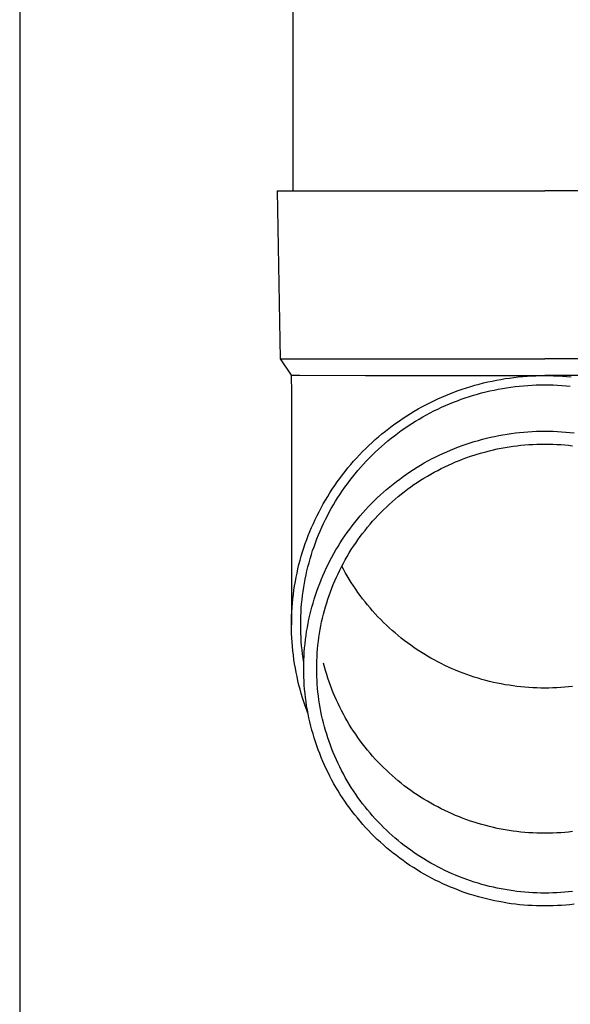
# Model space of a CAD drawing. Units: millimetres. Extents: x 0 to 42050, y 0 to 29700.
# Drawn here: x 4029 to 4094, y 9719 to 9836 of the extents above; entities that cross this region are included whole.
import ezdxf

# ---------------------------------------------------------------- set-up
doc = ezdxf.new("R2010")
doc.units = ezdxf.units.MM
doc.layers.add('YKK_13', color=4, linetype='Continuous', lineweight=30)
doc.layers.add('YKK_A1', color=4, linetype='Continuous', lineweight=30)

msp = doc.modelspace()

# ---------------------------------------------------------------- linework, layer by layer
at = {"layer": 'YKK_13'}
for p, q in [((4061.1, 9901), (4061.1, 9816.07)), ((4059.25, 9816.07), (4059.6, 9796.07)), ((4059.25, 9816.07), (4060.35, 9816.07)), ((4060.35, 9816.07), (4091.1, 9816.07)), ((4121.85, 9816.07), (4091.1, 9816.07)), ((4059.6, 9796.07), (4091.1, 9796.07)), ((4059.6, 9796.07), (4060.91, 9794.13)), ((4122.6, 9796.07), (4091.1, 9796.07)), ((4060.91, 9794.13), (4061.94, 9794.13)), ((4060.91, 9794.13), (4060.95, 9791.97)), ((4061.94, 9794.13), (4069.75, 9794.07)), ((4069.75, 9794.07), (4091.1, 9794.07)), ((4086.38, 9793.71), (4086.9, 9793.78)), ((4086.9, 9793.78), (4087.42, 9793.85)), ((4087.42, 9793.85), (4087.95, 9793.91)), ((4087.95, 9793.91), (4088.47, 9793.96)), ((4088.47, 9793.96), (4089, 9794)), ((4089, 9794), (4089.52, 9794.03)), ((4089.52, 9794.03), (4090.05, 9794.05)), ((4090.05, 9794.05), (4090.57, 9794.07)), ((4090.57, 9794.07), (4091.1, 9794.07)), ((4112.45, 9794.07), (4091.1, 9794.07)), ((4091.1, 9794.07), (4091.63, 9794.07)), ((4091.63, 9794.07), (4092.15, 9794.05)), ((4092.15, 9794.05), (4092.68, 9794.03)), ((4092.68, 9794.03), (4093.2, 9794)), ((4093.2, 9794), (4093.73, 9793.96)), ((4093.73, 9793.96), (4094.25, 9793.91)), ((4081.28, 9792.45), (4081.78, 9792.62)), ((4081.78, 9792.62), (4082.28, 9792.77)), ((4082.28, 9792.77), (4082.79, 9792.92)), ((4082.79, 9792.92), (4083.3, 9793.06)), ((4083.3, 9793.06), (4083.81, 9793.19)), ((4083.81, 9793.19), (4084.32, 9793.31)), ((4084.32, 9793.31), (4084.83, 9793.42)), ((4084.83, 9793.42), (4085.35, 9793.53)), ((4085.35, 9793.53), (4085.86, 9793.62)), ((4085.86, 9793.62), (4086.38, 9793.71)), ((4086.05, 9792.54), (4086.55, 9792.62)), ((4086.55, 9792.62), (4087.06, 9792.69)), ((4087.06, 9792.69), (4087.56, 9792.76)), ((4087.56, 9792.76), (4088.06, 9792.81)), ((4088.06, 9792.81), (4088.57, 9792.86)), ((4088.57, 9792.86), (4089.07, 9792.9)), ((4089.07, 9792.9), (4089.58, 9792.93)), ((4089.58, 9792.93), (4090.09, 9792.95)), ((4090.09, 9792.95), (4090.59, 9792.97)), ((4090.59, 9792.97), (4091.1, 9792.97)), ((4091.1, 9792.97), (4091.61, 9792.97)), ((4091.61, 9792.97), (4092.11, 9792.95)), ((4092.11, 9792.95), (4092.62, 9792.93)), ((4092.62, 9792.93), (4093.13, 9792.9)), ((4093.13, 9792.9), (4093.63, 9792.86)), ((4093.63, 9792.86), (4094.14, 9792.81)), ((4060.95, 9791.97), (4060.95, 9764.38)), ((4078.36, 9791.29), (4078.84, 9791.5)), ((4078.84, 9791.5), (4079.32, 9791.71)), ((4079.32, 9791.71), (4079.8, 9791.91)), ((4079.8, 9791.91), (4080.29, 9792.1)), ((4080.29, 9792.1), (4080.79, 9792.28)), ((4080.79, 9792.28), (4081.28, 9792.45)), ((4081.16, 9791.25), (4081.64, 9791.41)), ((4081.64, 9791.41), (4082.12, 9791.57)), ((4082.12, 9791.57), (4082.61, 9791.72)), ((4082.61, 9791.72), (4083.09, 9791.86)), ((4083.09, 9791.86), (4083.58, 9792)), ((4083.58, 9792), (4084.07, 9792.12)), ((4084.07, 9792.12), (4084.56, 9792.24)), ((4084.56, 9792.24), (4085.06, 9792.35)), ((4085.06, 9792.35), (4085.56, 9792.45)), ((4085.56, 9792.45), (4086.05, 9792.54)), ((4076.02, 9790.09), (4076.48, 9790.35)), ((4076.48, 9790.35), (4076.94, 9790.6)), ((4076.94, 9790.6), (4077.41, 9790.84)), ((4077.41, 9790.84), (4077.88, 9791.07)), ((4077.88, 9791.07), (4078.36, 9791.29)), ((4078.36, 9790.08), (4078.82, 9790.29)), ((4078.82, 9790.29), (4079.28, 9790.5)), ((4079.28, 9790.5), (4079.75, 9790.7)), ((4079.75, 9790.7), (4080.22, 9790.89)), ((4080.22, 9790.89), (4080.69, 9791.07)), ((4080.69, 9791.07), (4081.16, 9791.25)), ((4074.24, 9789), (4074.68, 9789.28)), ((4074.68, 9789.28), (4075.12, 9789.56)), ((4075.12, 9789.56), (4075.57, 9789.83)), ((4075.57, 9789.83), (4076.02, 9790.09)), ((4076.14, 9788.89), (4076.57, 9789.14)), ((4076.57, 9789.14), (4077.02, 9789.39)), ((4077.02, 9789.39), (4077.46, 9789.62)), ((4077.46, 9789.62), (4077.91, 9789.86)), ((4077.91, 9789.86), (4078.36, 9790.08)), ((4072.54, 9787.78), (4072.95, 9788.09)), ((4072.95, 9788.09), (4073.38, 9788.4)), ((4073.38, 9788.4), (4073.81, 9788.7)), ((4073.81, 9788.7), (4074.24, 9789)), ((4074.44, 9787.8), (4074.85, 9788.08)), ((4074.85, 9788.08), (4075.28, 9788.36)), ((4075.28, 9788.36), (4075.7, 9788.63)), ((4075.7, 9788.63), (4076.14, 9788.89)), ((4070.92, 9786.45), (4071.32, 9786.79)), ((4071.32, 9786.79), (4071.72, 9787.13)), ((4071.72, 9787.13), (4072.13, 9787.45)), ((4072.13, 9787.45), (4072.54, 9787.78)), ((4072.82, 9786.6), (4073.21, 9786.91)), ((4073.21, 9786.91), (4073.62, 9787.21)), ((4073.62, 9787.21), (4074.02, 9787.51)), ((4074.02, 9787.51), (4074.44, 9787.8)), ((4084.16, 9786.61), (4084.64, 9786.72)), ((4084.64, 9786.72), (4085.13, 9786.83)), ((4085.13, 9786.83), (4085.62, 9786.93)), ((4085.62, 9786.93), (4086.12, 9787.02)), ((4086.12, 9787.02), (4086.61, 9787.1)), ((4086.61, 9787.1), (4087.1, 9787.17)), ((4087.1, 9787.17), (4087.6, 9787.24)), ((4087.6, 9787.24), (4088.1, 9787.29)), ((4088.1, 9787.29), (4088.6, 9787.34)), ((4088.6, 9787.34), (4089.1, 9787.38)), ((4089.1, 9787.38), (4089.6, 9787.41)), ((4089.6, 9787.41), (4090.1, 9787.43)), ((4090.1, 9787.43), (4090.6, 9787.44)), ((4090.6, 9787.44), (4091.1, 9787.45)), ((4091.1, 9787.45), (4091.6, 9787.44)), ((4091.6, 9787.44), (4092.1, 9787.43)), ((4092.1, 9787.43), (4092.6, 9787.41)), ((4092.6, 9787.41), (4093.1, 9787.38)), ((4093.1, 9787.38), (4093.6, 9787.34)), ((4093.6, 9787.34), (4094.1, 9787.29)), ((4094.1, 9787.29), (4094.6, 9787.24)), ((4069.78, 9785.38), (4070.16, 9785.74)), ((4070.16, 9785.74), (4070.54, 9786.1)), ((4070.54, 9786.1), (4070.92, 9786.45)), ((4071.29, 9785.29), (4071.66, 9785.63)), ((4071.66, 9785.63), (4072.04, 9785.96)), ((4072.04, 9785.96), (4072.43, 9786.28)), ((4072.43, 9786.28), (4072.82, 9786.6)), ((4080.35, 9785.39), (4080.81, 9785.57)), ((4080.81, 9785.57), (4081.28, 9785.74)), ((4081.28, 9785.74), (4081.76, 9785.91)), ((4081.76, 9785.91), (4082.23, 9786.06)), ((4082.23, 9786.06), (4082.71, 9786.21)), ((4082.71, 9786.21), (4083.19, 9786.35)), ((4083.19, 9786.35), (4083.67, 9786.48)), ((4083.67, 9786.48), (4084.16, 9786.61)), ((4086.38, 9785.51), (4086.85, 9785.58)), ((4086.85, 9785.58), (4087.32, 9785.65)), ((4087.32, 9785.65), (4087.79, 9785.71)), ((4087.79, 9785.71), (4088.26, 9785.77)), ((4088.26, 9785.77), (4088.73, 9785.81)), ((4088.73, 9785.81), (4089.21, 9785.85)), ((4089.21, 9785.85), (4089.68, 9785.88)), ((4089.68, 9785.88), (4090.15, 9785.9)), ((4090.15, 9785.9), (4090.63, 9785.91)), ((4090.63, 9785.91), (4091.1, 9785.91)), ((4091.1, 9785.91), (4091.57, 9785.91)), ((4091.57, 9785.91), (4092.05, 9785.9)), ((4092.05, 9785.9), (4092.52, 9785.88)), ((4092.52, 9785.88), (4092.99, 9785.85)), ((4092.99, 9785.85), (4093.47, 9785.81)), ((4093.47, 9785.81), (4093.94, 9785.77)), ((4093.94, 9785.77), (4094.41, 9785.71)), ((4068.69, 9784.25), (4069.05, 9784.63)), ((4069.05, 9784.63), (4069.41, 9785.01)), ((4069.41, 9785.01), (4069.78, 9785.38)), ((4070.2, 9784.24), (4070.56, 9784.6)), ((4070.56, 9784.6), (4070.92, 9784.95)), ((4070.92, 9784.95), (4071.29, 9785.29)), ((4078.07, 9784.37), (4078.52, 9784.59)), ((4078.52, 9784.59), (4078.97, 9784.8)), ((4078.97, 9784.8), (4079.43, 9785)), ((4079.43, 9785), (4079.89, 9785.2)), ((4079.89, 9785.2), (4080.35, 9785.39)), ((4081.81, 9784.3), (4082.26, 9784.46)), ((4082.26, 9784.46), (4082.71, 9784.6)), ((4082.71, 9784.6), (4083.16, 9784.74)), ((4083.16, 9784.74), (4083.62, 9784.88)), ((4083.62, 9784.88), (4084.07, 9785)), ((4084.07, 9785), (4084.53, 9785.12)), ((4084.53, 9785.12), (4084.99, 9785.23)), ((4084.99, 9785.23), (4085.45, 9785.33)), ((4085.45, 9785.33), (4085.92, 9785.42)), ((4085.92, 9785.42), (4086.38, 9785.51)), ((4067.67, 9783.07), (4068, 9783.47)), ((4068, 9783.47), (4068.34, 9783.86)), ((4068.34, 9783.86), (4068.69, 9784.25)), ((4069.17, 9783.14), (4069.51, 9783.51)), ((4069.51, 9783.51), (4069.85, 9783.88)), ((4069.85, 9783.88), (4070.2, 9784.24)), ((4075.89, 9783.15), (4076.32, 9783.41)), ((4076.32, 9783.41), (4076.75, 9783.66)), ((4076.75, 9783.66), (4077.19, 9783.9)), ((4077.19, 9783.9), (4077.63, 9784.14)), ((4077.63, 9784.14), (4078.07, 9784.37)), ((4078.77, 9783), (4079.2, 9783.21)), ((4079.2, 9783.21), (4079.62, 9783.41)), ((4079.62, 9783.41), (4080.06, 9783.6)), ((4080.06, 9783.6), (4080.49, 9783.79)), ((4080.49, 9783.79), (4080.93, 9783.96)), ((4080.93, 9783.96), (4081.37, 9784.14)), ((4081.37, 9784.14), (4081.81, 9784.3)), ((4066.71, 9781.83), (4067.02, 9782.25)), ((4067.02, 9782.25), (4067.34, 9782.66)), ((4067.34, 9782.66), (4067.67, 9783.07)), ((4068.21, 9781.98), (4068.52, 9782.37)), ((4068.52, 9782.37), (4068.85, 9782.76)), ((4068.85, 9782.76), (4069.17, 9783.14)), ((4073.83, 9781.75), (4074.23, 9782.05)), ((4074.23, 9782.05), (4074.64, 9782.33)), ((4074.64, 9782.33), (4075.05, 9782.61)), ((4075.05, 9782.61), (4075.47, 9782.89)), ((4075.47, 9782.89), (4075.89, 9783.15)), ((4076.71, 9781.85), (4077.12, 9782.09)), ((4077.12, 9782.09), (4077.52, 9782.33)), ((4077.52, 9782.33), (4077.94, 9782.56)), ((4077.94, 9782.56), (4078.35, 9782.78)), ((4078.35, 9782.78), (4078.77, 9783)), ((4065.81, 9780.55), (4066.1, 9780.98)), ((4066.1, 9780.98), (4066.4, 9781.41)), ((4066.4, 9781.41), (4066.71, 9781.83)), ((4067.3, 9780.78), (4067.6, 9781.19)), ((4067.6, 9781.19), (4067.9, 9781.59)), ((4067.9, 9781.59), (4068.21, 9781.98)), ((4072.65, 9780.83), (4073.04, 9781.15)), ((4073.04, 9781.15), (4073.43, 9781.45)), ((4073.43, 9781.45), (4073.83, 9781.75)), ((4075.14, 9780.81), (4075.53, 9781.08)), ((4075.53, 9781.08), (4075.92, 9781.34)), ((4075.92, 9781.34), (4076.31, 9781.6)), ((4076.31, 9781.6), (4076.71, 9781.85)), ((4065.26, 9779.67), (4065.53, 9780.11)), ((4065.53, 9780.11), (4065.81, 9780.55)), ((4066.46, 9779.53), (4066.74, 9779.95)), ((4066.74, 9779.95), (4067.02, 9780.37)), ((4067.02, 9780.37), (4067.3, 9780.78)), ((4071.16, 9779.51), (4071.53, 9779.85)), ((4071.53, 9779.85), (4071.89, 9780.18)), ((4071.89, 9780.18), (4072.27, 9780.51)), ((4072.27, 9780.51), (4072.65, 9780.83)), ((4073.65, 9779.66), (4074.01, 9779.95)), ((4074.01, 9779.95), (4074.38, 9780.24)), ((4074.38, 9780.24), (4074.76, 9780.53)), ((4074.76, 9780.53), (4075.14, 9780.81)), ((4064.48, 9778.32), (4064.73, 9778.78)), ((4064.73, 9778.78), (4064.99, 9779.23)), ((4064.99, 9779.23), (4065.26, 9779.67)), ((4065.69, 9778.24), (4065.94, 9778.68)), ((4065.94, 9778.68), (4066.2, 9779.11)), ((4066.2, 9779.11), (4066.46, 9779.53)), ((4070.11, 9778.46), (4070.45, 9778.81)), ((4070.45, 9778.81), (4070.81, 9779.17)), ((4070.81, 9779.17), (4071.16, 9779.51)), ((4072.24, 9778.41), (4072.58, 9778.73)), ((4072.58, 9778.73), (4072.93, 9779.04)), ((4072.93, 9779.04), (4073.29, 9779.35)), ((4073.29, 9779.35), (4073.65, 9779.66)), ((4063.77, 9776.93), (4064, 9777.4)), ((4064, 9777.4), (4064.24, 9777.86)), ((4064.24, 9777.86), (4064.48, 9778.32)), ((4064.99, 9776.91), (4065.22, 9777.36)), ((4065.22, 9777.36), (4065.45, 9777.8)), ((4065.45, 9777.8), (4065.69, 9778.24)), ((4068.79, 9776.97), (4069.11, 9777.35)), ((4069.11, 9777.35), (4069.44, 9777.72)), ((4069.44, 9777.72), (4069.77, 9778.09)), ((4069.77, 9778.09), (4070.11, 9778.46)), ((4070.92, 9777.06), (4071.24, 9777.41)), ((4071.24, 9777.41), (4071.57, 9777.75)), ((4071.57, 9777.75), (4071.9, 9778.08)), ((4071.9, 9778.08), (4072.24, 9778.41)), ((4063.35, 9775.98), (4063.56, 9776.46)), ((4063.56, 9776.46), (4063.77, 9776.93)), ((4064.56, 9776.01), (4064.77, 9776.46)), ((4064.77, 9776.46), (4064.99, 9776.91)), ((4067.88, 9775.79), (4068.18, 9776.19)), ((4068.18, 9776.19), (4068.48, 9776.58)), ((4068.48, 9776.58), (4068.79, 9776.97)), ((4070, 9776), (4070.3, 9776.36)), ((4070.3, 9776.36), (4070.61, 9776.72)), ((4070.61, 9776.72), (4070.92, 9777.06)), ((4062.77, 9774.54), (4062.95, 9775.02)), ((4062.95, 9775.02), (4063.14, 9775.5)), ((4063.14, 9775.5), (4063.35, 9775.98)), ((4063.98, 9774.63), (4064.16, 9775.09)), ((4064.16, 9775.09), (4064.36, 9775.55)), ((4064.36, 9775.55), (4064.56, 9776.01)), ((4067.31, 9774.98), (4067.59, 9775.39)), ((4067.59, 9775.39), (4067.88, 9775.79)), ((4069.13, 9774.89), (4069.42, 9775.26)), ((4069.42, 9775.26), (4069.7, 9775.63)), ((4069.7, 9775.63), (4070, 9776)), ((4062.42, 9773.56), (4062.59, 9774.05)), ((4062.59, 9774.05), (4062.77, 9774.54)), ((4063.63, 9773.69), (4063.8, 9774.16)), ((4063.8, 9774.16), (4063.98, 9774.63)), ((4066.5, 9773.73), (4066.76, 9774.16)), ((4066.76, 9774.16), (4067.03, 9774.57)), ((4067.03, 9774.57), (4067.31, 9774.98)), ((4068.33, 9773.74), (4068.59, 9774.12)), ((4068.59, 9774.12), (4068.86, 9774.51)), ((4068.86, 9774.51), (4069.13, 9774.89)), ((4062.12, 9772.57), (4062.27, 9773.06)), ((4062.27, 9773.06), (4062.42, 9773.56)), ((4063.17, 9772.26), (4063.32, 9772.74)), ((4063.32, 9772.74), (4063.47, 9773.22)), ((4063.47, 9773.22), (4063.63, 9773.69)), ((4065.76, 9772.45), (4066, 9772.88)), ((4066, 9772.88), (4066.24, 9773.31)), ((4066.24, 9773.31), (4066.5, 9773.73)), ((4067.59, 9772.54), (4067.83, 9772.94)), ((4067.83, 9772.94), (4068.07, 9773.34)), ((4068.07, 9773.34), (4068.33, 9773.74)), ((4061.72, 9771.06), (4061.84, 9771.56)), ((4061.84, 9771.56), (4061.98, 9772.07)), ((4061.98, 9772.07), (4062.12, 9772.57)), ((4062.91, 9771.3), (4063.04, 9771.78)), ((4063.04, 9771.78), (4063.17, 9772.26)), ((4065.09, 9771.12), (4065.3, 9771.57)), ((4065.3, 9771.57), (4065.53, 9772.01)), ((4065.53, 9772.01), (4065.76, 9772.45)), ((4066.91, 9771.31), (4067.13, 9771.73)), ((4067.13, 9771.73), (4067.35, 9772.14)), ((4067.35, 9772.14), (4067.59, 9772.54)), ((4061.5, 9770.05), (4061.61, 9770.55)), ((4061.61, 9770.55), (4061.72, 9771.06)), ((4062.58, 9769.84), (4062.68, 9770.33)), ((4062.68, 9770.33), (4062.79, 9770.81)), ((4062.79, 9770.81), (4062.91, 9771.3)), ((4064.68, 9770.22), (4064.88, 9770.67)), ((4064.88, 9770.67), (4065.09, 9771.12)), ((4066.3, 9770.05), (4066.49, 9770.47)), ((4066.49, 9770.47), (4066.7, 9770.89)), ((4066.7, 9770.89), (4066.91, 9771.31)), ((4067.13, 9771.03), (4066.94, 9771.38)), ((4067.35, 9770.62), (4067.13, 9771.03)), ((4067.59, 9770.22), (4067.35, 9770.62)), ((4061.32, 9769.03), (4061.41, 9769.54)), ((4061.41, 9769.54), (4061.5, 9770.05)), ((4062.41, 9768.85), (4062.49, 9769.35)), ((4062.49, 9769.35), (4062.58, 9769.84)), ((4064.13, 9768.84), (4064.31, 9769.3)), ((4064.31, 9769.3), (4064.49, 9769.76)), ((4064.49, 9769.76), (4064.68, 9770.22)), ((4065.75, 9768.75), (4065.93, 9769.19)), ((4065.93, 9769.19), (4066.11, 9769.62)), ((4066.11, 9769.62), (4066.3, 9770.05)), ((4067.83, 9769.81), (4067.59, 9770.22)), ((4068.07, 9769.42), (4067.83, 9769.81)), ((4068.33, 9769.02), (4068.07, 9769.42)), ((4061.11, 9767.48), (4061.17, 9768)), ((4061.17, 9768), (4061.24, 9768.51)), ((4061.24, 9768.51), (4061.32, 9769.03)), ((4062.27, 9767.87), (4062.33, 9768.36)), ((4062.33, 9768.36), (4062.41, 9768.85)), ((4063.8, 9767.91), (4063.96, 9768.38)), ((4063.96, 9768.38), (4064.13, 9768.84)), ((4065.43, 9767.88), (4065.59, 9768.32)), ((4065.59, 9768.32), (4065.75, 9768.75)), ((4068.59, 9768.63), (4068.33, 9769.02)), ((4068.86, 9768.25), (4068.59, 9768.63)), ((4069.13, 9767.87), (4068.86, 9768.25)), ((4061.02, 9766.45), (4061.06, 9766.97)), ((4061.06, 9766.97), (4061.11, 9767.48)), ((4062.12, 9766.38), (4062.16, 9766.87)), ((4062.16, 9766.87), (4062.21, 9767.37)), ((4062.21, 9767.37), (4062.27, 9767.87)), ((4063.38, 9766.49), (4063.51, 9766.97)), ((4063.51, 9766.97), (4063.65, 9767.44)), ((4063.65, 9767.44), (4063.8, 9767.91)), ((4065, 9766.54), (4065.14, 9766.99)), ((4065.14, 9766.99), (4065.28, 9767.44)), ((4065.28, 9767.44), (4065.43, 9767.88)), ((4069.42, 9767.49), (4069.13, 9767.87)), ((4069.7, 9767.12), (4069.42, 9767.49)), ((4070, 9766.76), (4069.7, 9767.12)), ((4060.97, 9765.42), (4060.99, 9765.94)), ((4060.99, 9765.94), (4061.02, 9766.45)), ((4062.07, 9765.38), (4062.09, 9765.88)), ((4062.09, 9765.88), (4062.12, 9766.38)), ((4063.13, 9765.53), (4063.25, 9766.01)), ((4063.25, 9766.01), (4063.38, 9766.49)), ((4064.64, 9765.19), (4064.76, 9765.64)), ((4064.76, 9765.64), (4064.87, 9766.09)), ((4064.87, 9766.09), (4065, 9766.54)), ((4070.3, 9766.4), (4070, 9766.76)), ((4070.61, 9766.04), (4070.3, 9766.4)), ((4070.92, 9765.69), (4070.61, 9766.04)), ((4071.24, 9765.35), (4070.92, 9765.69)), ((4060.95, 9764.9), (4060.97, 9765.42)), ((4060.95, 9764.38), (4060.95, 9764.9)), ((4062.05, 9764.88), (4062.07, 9765.38)), ((4062.05, 9764.38), (4062.05, 9764.88)), ((4062.84, 9764.08), (4062.93, 9764.57)), ((4062.93, 9764.57), (4063.03, 9765.05)), ((4063.03, 9765.05), (4063.13, 9765.53)), ((4064.45, 9764.27), (4064.54, 9764.73)), ((4064.54, 9764.73), (4064.64, 9765.19)), ((4071.57, 9765.01), (4071.24, 9765.35)), ((4071.9, 9764.68), (4071.57, 9765.01)), ((4072.24, 9764.35), (4071.9, 9764.68)), ((4060.95, 9763.86), (4060.95, 9764.38)), ((4060.97, 9763.35), (4060.95, 9763.86)), ((4060.99, 9762.83), (4060.97, 9763.35)), ((4062.05, 9763.88), (4062.05, 9764.38)), ((4062.07, 9763.38), (4062.05, 9763.88)), ((4062.09, 9762.89), (4062.07, 9763.38)), ((4062.68, 9763.11), (4062.75, 9763.6)), ((4062.75, 9763.6), (4062.84, 9764.08)), ((4064.21, 9762.89), (4064.28, 9763.36)), ((4064.28, 9763.36), (4064.36, 9763.82)), ((4064.36, 9763.82), (4064.45, 9764.27)), ((4072.58, 9764.03), (4072.24, 9764.35)), ((4072.93, 9763.71), (4072.58, 9764.03)), ((4073.29, 9763.41), (4072.93, 9763.71)), ((4073.65, 9763.1), (4073.29, 9763.41)), ((4061.02, 9762.31), (4060.99, 9762.83)), ((4061.06, 9761.79), (4061.02, 9762.31)), ((4062.12, 9762.39), (4062.09, 9762.89)), ((4062.16, 9761.89), (4062.12, 9762.39)), ((4062.51, 9761.64), (4062.56, 9762.13)), ((4062.56, 9762.13), (4062.61, 9762.62)), ((4062.61, 9762.62), (4062.68, 9763.11)), ((4064.1, 9761.97), (4064.15, 9762.43)), ((4064.15, 9762.43), (4064.21, 9762.89)), ((4074.01, 9762.81), (4073.65, 9763.1)), ((4074.38, 9762.51), (4074.01, 9762.81)), ((4074.76, 9762.23), (4074.38, 9762.51)), ((4075.14, 9761.95), (4074.76, 9762.23)), ((4061.11, 9761.28), (4061.06, 9761.79)), ((4061.17, 9760.76), (4061.11, 9761.28)), ((4062.21, 9761.39), (4062.16, 9761.89)), ((4062.27, 9760.9), (4062.21, 9761.39)), ((4062.44, 9760.65), (4062.47, 9761.14)), ((4062.47, 9761.14), (4062.51, 9761.64)), ((4063.99, 9760.57), (4064.02, 9761.04)), ((4064.02, 9761.04), (4064.05, 9761.5)), ((4064.05, 9761.5), (4064.1, 9761.97)), ((4075.53, 9761.68), (4075.14, 9761.95)), ((4075.92, 9761.42), (4075.53, 9761.68)), ((4076.31, 9761.16), (4075.92, 9761.42)), ((4076.71, 9760.91), (4076.31, 9761.16)), ((4061.24, 9760.25), (4061.17, 9760.76)), ((4061.32, 9759.74), (4061.24, 9760.25)), ((4062.33, 9760.4), (4062.27, 9760.9)), ((4062.41, 9759.91), (4062.33, 9760.4)), ((4062.4, 9759.67), (4062.42, 9760.16)), ((4062.41, 9759.89), (4062.41, 9759.91)), ((4062.42, 9760.16), (4062.44, 9760.65)), ((4063.95, 9759.64), (4063.97, 9760.11)), ((4063.97, 9760.11), (4063.99, 9760.57)), ((4064.87, 9759.38), (4064.76, 9759.83)), ((4077.12, 9760.67), (4076.71, 9760.91)), ((4077.52, 9760.43), (4077.12, 9760.67)), ((4077.94, 9760.2), (4077.52, 9760.43)), ((4078.35, 9759.98), (4077.94, 9760.2)), ((4078.77, 9759.76), (4078.35, 9759.98)), ((4079.2, 9759.55), (4078.77, 9759.76)), ((4061.41, 9759.23), (4061.32, 9759.74)), ((4061.5, 9758.72), (4061.41, 9759.23)), ((4061.61, 9758.21), (4061.5, 9758.72)), ((4062.4, 9759.17), (4062.4, 9759.67)), ((4062.4, 9758.68), (4062.4, 9759.17)), ((4062.42, 9758.19), (4062.4, 9758.68)), ((4063.95, 9759.17), (4063.95, 9759.64)), ((4063.95, 9758.71), (4063.95, 9759.17)), ((4063.97, 9758.24), (4063.95, 9758.71)), ((4065, 9758.93), (4064.87, 9759.38)), ((4065.14, 9758.48), (4065, 9758.93)), ((4079.62, 9759.35), (4079.2, 9759.55)), ((4080.06, 9759.16), (4079.62, 9759.35)), ((4080.49, 9758.97), (4080.06, 9759.16)), ((4080.93, 9758.79), (4080.49, 9758.97)), ((4081.37, 9758.62), (4080.93, 9758.79)), ((4081.81, 9758.46), (4081.37, 9758.62)), ((4061.72, 9757.7), (4061.61, 9758.21)), ((4061.84, 9757.2), (4061.72, 9757.7)), ((4062.44, 9757.69), (4062.42, 9758.19)), ((4062.47, 9757.2), (4062.44, 9757.69)), ((4063.99, 9757.77), (4063.97, 9758.24)), ((4064.02, 9757.31), (4063.99, 9757.77)), ((4065.28, 9758.03), (4065.14, 9758.48)), ((4065.43, 9757.59), (4065.28, 9758.03)), ((4065.59, 9757.15), (4065.43, 9757.59)), ((4082.26, 9758.3), (4081.81, 9758.46)), ((4082.71, 9758.15), (4082.26, 9758.3)), ((4083.16, 9758.01), (4082.71, 9758.15)), ((4083.62, 9757.88), (4083.16, 9758.01)), ((4084.07, 9757.76), (4083.62, 9757.88)), ((4084.53, 9757.64), (4084.07, 9757.76)), ((4084.99, 9757.53), (4084.53, 9757.64)), ((4085.45, 9757.43), (4084.99, 9757.53)), ((4085.92, 9757.34), (4085.45, 9757.43)), ((4061.98, 9756.7), (4061.84, 9757.2)), ((4062.12, 9756.2), (4061.98, 9756.7)), ((4062.51, 9756.71), (4062.47, 9757.2)), ((4062.56, 9756.22), (4062.51, 9756.71)), ((4064.05, 9756.84), (4064.02, 9757.31)), ((4064.1, 9756.38), (4064.05, 9756.84)), ((4064.15, 9755.91), (4064.1, 9756.38)), ((4065.75, 9756.71), (4065.59, 9757.15)), ((4065.93, 9756.28), (4065.75, 9756.71)), ((4066.11, 9755.85), (4065.93, 9756.28)), ((4086.38, 9757.25), (4085.92, 9757.34)), ((4086.85, 9757.18), (4086.38, 9757.25)), ((4087.32, 9757.11), (4086.85, 9757.18)), ((4087.79, 9757.05), (4087.32, 9757.11)), ((4088.26, 9756.99), (4087.79, 9757.05)), ((4088.73, 9756.95), (4088.26, 9756.99)), ((4089.21, 9756.91), (4088.73, 9756.95)), ((4089.68, 9756.88), (4089.21, 9756.91)), ((4090.15, 9756.86), (4089.68, 9756.88)), ((4090.63, 9756.85), (4090.15, 9756.86)), ((4091.1, 9756.85), (4090.63, 9756.85)), ((4091.57, 9756.85), (4091.1, 9756.85)), ((4092.05, 9756.86), (4091.57, 9756.85)), ((4092.52, 9756.88), (4092.05, 9756.86)), ((4092.99, 9756.91), (4092.52, 9756.88)), ((4093.47, 9756.95), (4092.99, 9756.91)), ((4093.94, 9756.99), (4093.47, 9756.95)), ((4094.41, 9757.05), (4093.94, 9756.99)), ((4062.27, 9755.7), (4062.12, 9756.2)), ((4062.42, 9755.21), (4062.27, 9755.7)), ((4062.59, 9754.72), (4062.42, 9755.21)), ((4062.61, 9755.73), (4062.56, 9756.22)), ((4062.68, 9755.24), (4062.61, 9755.73)), ((4062.75, 9754.75), (4062.68, 9755.24)), ((4064.21, 9755.45), (4064.15, 9755.91)), ((4064.28, 9754.99), (4064.21, 9755.45)), ((4066.3, 9755.42), (4066.11, 9755.85)), ((4066.49, 9755), (4066.3, 9755.42)), ((4062.77, 9754.23), (4062.59, 9754.72)), ((4062.84, 9754.26), (4062.75, 9754.75)), ((4062.91, 9753.85), (4062.77, 9754.23)), ((4062.93, 9753.78), (4062.84, 9754.26)), ((4064.36, 9754.53), (4064.28, 9754.99)), ((4064.45, 9754.07), (4064.36, 9754.53)), ((4064.54, 9753.61), (4064.45, 9754.07)), ((4066.7, 9754.57), (4066.49, 9755)), ((4066.91, 9754.16), (4066.7, 9754.57)), ((4067.13, 9753.74), (4066.91, 9754.16)), ((4063.03, 9753.29), (4062.93, 9753.78)), ((4063.13, 9752.81), (4063.03, 9753.29)), ((4063.25, 9752.33), (4063.13, 9752.81)), ((4064.64, 9753.16), (4064.54, 9753.61)), ((4064.76, 9752.7), (4064.64, 9753.16)), ((4067.35, 9753.33), (4067.13, 9753.74)), ((4067.59, 9752.93), (4067.35, 9753.33)), ((4067.83, 9752.52), (4067.59, 9752.93)), ((4063.38, 9751.85), (4063.25, 9752.33)), ((4063.51, 9751.38), (4063.38, 9751.85)), ((4064.87, 9752.25), (4064.76, 9752.7)), ((4065, 9751.8), (4064.87, 9752.25)), ((4065.14, 9751.35), (4065, 9751.8)), ((4068.07, 9752.13), (4067.83, 9752.52)), ((4068.33, 9751.73), (4068.07, 9752.13)), ((4068.59, 9751.34), (4068.33, 9751.73)), ((4063.65, 9750.91), (4063.51, 9751.38)), ((4063.8, 9750.43), (4063.65, 9750.91)), ((4063.96, 9749.97), (4063.8, 9750.43)), ((4065.28, 9750.91), (4065.14, 9751.35)), ((4065.43, 9750.47), (4065.28, 9750.91)), ((4065.59, 9750.03), (4065.43, 9750.47)), ((4068.86, 9750.96), (4068.59, 9751.34)), ((4069.13, 9750.58), (4068.86, 9750.96)), ((4069.42, 9750.2), (4069.13, 9750.58)), ((4064.13, 9749.5), (4063.96, 9749.97)), ((4064.31, 9749.04), (4064.13, 9749.5)), ((4065.75, 9749.59), (4065.59, 9750.03)), ((4065.93, 9749.16), (4065.75, 9749.59)), ((4069.7, 9749.83), (4069.42, 9750.2)), ((4070, 9749.47), (4069.7, 9749.83)), ((4070.3, 9749.11), (4070, 9749.47)), ((4064.49, 9748.58), (4064.31, 9749.04)), ((4064.68, 9748.12), (4064.49, 9748.58)), ((4064.88, 9747.67), (4064.68, 9748.12)), ((4066.11, 9748.72), (4065.93, 9749.16)), ((4066.3, 9748.3), (4066.11, 9748.72)), ((4066.49, 9747.87), (4066.3, 9748.3)), ((4070.61, 9748.75), (4070.3, 9749.11)), ((4070.92, 9748.4), (4070.61, 9748.75)), ((4071.24, 9748.06), (4070.92, 9748.4)), ((4071.57, 9747.72), (4071.24, 9748.06)), ((4065.09, 9747.22), (4064.88, 9747.67)), ((4065.3, 9746.78), (4065.09, 9747.22)), ((4066.7, 9747.45), (4066.49, 9747.87)), ((4066.91, 9747.03), (4066.7, 9747.45)), ((4067.13, 9746.62), (4066.91, 9747.03)), ((4071.9, 9747.39), (4071.57, 9747.72)), ((4072.24, 9747.06), (4071.9, 9747.39)), ((4072.58, 9746.74), (4072.24, 9747.06)), ((4065.53, 9746.34), (4065.3, 9746.78)), ((4065.76, 9745.9), (4065.53, 9746.34)), ((4066, 9745.46), (4065.76, 9745.9)), ((4067.35, 9746.21), (4067.13, 9746.62)), ((4067.59, 9745.8), (4067.35, 9746.21)), ((4067.83, 9745.4), (4067.59, 9745.8)), ((4072.93, 9746.42), (4072.58, 9746.74)), ((4073.29, 9746.12), (4072.93, 9746.42)), ((4073.65, 9745.81), (4073.29, 9746.12)), ((4074.01, 9745.52), (4073.65, 9745.81)), ((4066.24, 9745.03), (4066, 9745.46)), ((4066.5, 9744.61), (4066.24, 9745.03)), ((4066.76, 9744.19), (4066.5, 9744.61)), ((4068.07, 9745), (4067.83, 9745.4)), ((4068.33, 9744.61), (4068.07, 9745)), ((4068.59, 9744.22), (4068.33, 9744.61)), ((4074.38, 9745.22), (4074.01, 9745.52)), ((4074.76, 9744.94), (4074.38, 9745.22)), ((4075.14, 9744.66), (4074.76, 9744.94)), ((4075.53, 9744.39), (4075.14, 9744.66)), ((4067.03, 9743.77), (4066.76, 9744.19)), ((4067.31, 9743.36), (4067.03, 9743.77)), ((4067.59, 9742.95), (4067.31, 9743.36)), ((4068.86, 9743.83), (4068.59, 9744.22)), ((4069.13, 9743.45), (4068.86, 9743.83)), ((4069.42, 9743.08), (4069.13, 9743.45)), ((4075.92, 9744.13), (4075.53, 9744.39)), ((4076.31, 9743.87), (4075.92, 9744.13)), ((4076.71, 9743.62), (4076.31, 9743.87)), ((4077.12, 9743.38), (4076.71, 9743.62)), ((4077.52, 9743.14), (4077.12, 9743.38)), ((4067.88, 9742.55), (4067.59, 9742.95)), ((4068.18, 9742.16), (4067.88, 9742.55)), ((4068.48, 9741.76), (4068.18, 9742.16)), ((4069.7, 9742.71), (4069.42, 9743.08)), ((4070, 9742.34), (4069.7, 9742.71)), ((4070.3, 9741.98), (4070, 9742.34)), ((4077.94, 9742.91), (4077.52, 9743.14)), ((4078.35, 9742.69), (4077.94, 9742.91)), ((4078.77, 9742.47), (4078.35, 9742.69)), ((4079.2, 9742.26), (4078.77, 9742.47)), ((4079.62, 9742.06), (4079.2, 9742.26)), ((4068.79, 9741.38), (4068.48, 9741.76)), ((4069.11, 9741), (4068.79, 9741.38)), ((4069.44, 9740.62), (4069.11, 9741)), ((4070.61, 9741.63), (4070.3, 9741.98)), ((4070.92, 9741.28), (4070.61, 9741.63)), ((4071.24, 9740.94), (4070.92, 9741.28)), ((4080.06, 9741.87), (4079.62, 9742.06)), ((4080.49, 9741.68), (4080.06, 9741.87)), ((4080.93, 9741.5), (4080.49, 9741.68)), ((4081.37, 9741.33), (4080.93, 9741.5)), ((4081.81, 9741.17), (4081.37, 9741.33)), ((4082.26, 9741.01), (4081.81, 9741.17)), ((4082.71, 9740.86), (4082.26, 9741.01)), ((4069.77, 9740.25), (4069.44, 9740.62)), ((4070.11, 9739.89), (4069.77, 9740.25)), ((4070.45, 9739.53), (4070.11, 9739.89)), ((4071.57, 9740.6), (4071.24, 9740.94)), ((4071.9, 9740.26), (4071.57, 9740.6)), ((4072.24, 9739.94), (4071.9, 9740.26)), ((4072.58, 9739.62), (4072.24, 9739.94)), ((4083.16, 9740.72), (4082.71, 9740.86)), ((4083.62, 9740.59), (4083.16, 9740.72)), ((4084.07, 9740.47), (4083.62, 9740.59)), ((4084.53, 9740.35), (4084.07, 9740.47)), ((4084.99, 9740.24), (4084.53, 9740.35)), ((4085.45, 9740.14), (4084.99, 9740.24)), ((4085.92, 9740.05), (4085.45, 9740.14)), ((4086.38, 9739.96), (4085.92, 9740.05)), ((4086.85, 9739.89), (4086.38, 9739.96)), ((4087.32, 9739.82), (4086.85, 9739.89)), ((4087.79, 9739.76), (4087.32, 9739.82)), ((4070.81, 9739.18), (4070.45, 9739.53)), ((4071.16, 9738.83), (4070.81, 9739.18)), ((4071.53, 9738.49), (4071.16, 9738.83)), ((4072.93, 9739.3), (4072.58, 9739.62)), ((4073.29, 9738.99), (4072.93, 9739.3)), ((4073.65, 9738.69), (4073.29, 9738.99)), ((4074.01, 9738.39), (4073.65, 9738.69)), ((4088.26, 9739.7), (4087.79, 9739.76)), ((4088.73, 9739.66), (4088.26, 9739.7)), ((4089.21, 9739.62), (4088.73, 9739.66)), ((4089.68, 9739.59), (4089.21, 9739.62)), ((4090.15, 9739.57), (4089.68, 9739.59)), ((4090.63, 9739.56), (4090.15, 9739.57)), ((4091.1, 9739.56), (4090.63, 9739.56)), ((4091.57, 9739.56), (4091.1, 9739.56)), ((4092.05, 9739.57), (4091.57, 9739.56)), ((4092.52, 9739.59), (4092.05, 9739.57)), ((4092.99, 9739.62), (4092.52, 9739.59)), ((4093.47, 9739.66), (4092.99, 9739.62)), ((4093.94, 9739.7), (4093.47, 9739.66)), ((4094.41, 9739.76), (4093.94, 9739.7)), ((4071.89, 9738.16), (4071.53, 9738.49)), ((4072.27, 9737.83), (4071.89, 9738.16)), ((4072.65, 9737.51), (4072.27, 9737.83)), ((4073.04, 9737.2), (4072.65, 9737.51)), ((4074.38, 9738.1), (4074.01, 9738.39)), ((4074.76, 9737.82), (4074.38, 9738.1)), ((4075.14, 9737.54), (4074.76, 9737.82)), ((4075.53, 9737.27), (4075.14, 9737.54)), ((4073.43, 9736.89), (4073.04, 9737.2)), ((4073.83, 9736.59), (4073.43, 9736.89)), ((4074.23, 9736.3), (4073.83, 9736.59)), ((4074.64, 9736.01), (4074.23, 9736.3)), ((4075.92, 9737), (4075.53, 9737.27)), ((4076.31, 9736.75), (4075.92, 9737)), ((4076.71, 9736.5), (4076.31, 9736.75)), ((4077.12, 9736.25), (4076.71, 9736.5)), ((4075.05, 9735.73), (4074.64, 9736.01)), ((4075.47, 9735.46), (4075.05, 9735.73)), ((4075.89, 9735.19), (4075.47, 9735.46)), ((4076.32, 9734.94), (4075.89, 9735.19)), ((4077.52, 9736.01), (4077.12, 9736.25)), ((4077.94, 9735.78), (4077.52, 9736.01)), ((4078.35, 9735.56), (4077.94, 9735.78)), ((4078.77, 9735.35), (4078.35, 9735.56)), ((4079.2, 9735.14), (4078.77, 9735.35)), ((4079.62, 9734.94), (4079.2, 9735.14)), ((4076.75, 9734.69), (4076.32, 9734.94)), ((4077.19, 9734.44), (4076.75, 9734.69)), ((4077.63, 9734.21), (4077.19, 9734.44)), ((4078.07, 9733.98), (4077.63, 9734.21)), ((4078.52, 9733.76), (4078.07, 9733.98)), ((4080.06, 9734.74), (4079.62, 9734.94)), ((4080.49, 9734.56), (4080.06, 9734.74)), ((4080.93, 9734.38), (4080.49, 9734.56)), ((4081.37, 9734.21), (4080.93, 9734.38)), ((4081.81, 9734.04), (4081.37, 9734.21)), ((4082.26, 9733.89), (4081.81, 9734.04)), ((4078.97, 9733.55), (4078.52, 9733.76)), ((4079.43, 9733.34), (4078.97, 9733.55)), ((4079.89, 9733.14), (4079.43, 9733.34)), ((4080.35, 9732.96), (4079.89, 9733.14)), ((4080.81, 9732.78), (4080.35, 9732.96)), ((4081.28, 9732.6), (4080.81, 9732.78)), ((4082.71, 9733.74), (4082.26, 9733.89)), ((4083.16, 9733.6), (4082.71, 9733.74)), ((4083.62, 9733.47), (4083.16, 9733.6)), ((4084.07, 9733.34), (4083.62, 9733.47)), ((4084.53, 9733.23), (4084.07, 9733.34)), ((4084.99, 9733.12), (4084.53, 9733.23)), ((4085.45, 9733.02), (4084.99, 9733.12)), ((4085.92, 9732.92), (4085.45, 9733.02)), ((4086.38, 9732.84), (4085.92, 9732.92)), ((4086.85, 9732.76), (4086.38, 9732.84)), ((4081.76, 9732.44), (4081.28, 9732.6)), ((4082.23, 9732.28), (4081.76, 9732.44)), ((4082.71, 9732.13), (4082.23, 9732.28)), ((4083.19, 9731.99), (4082.71, 9732.13)), ((4083.67, 9731.86), (4083.19, 9731.99)), ((4084.16, 9731.74), (4083.67, 9731.86)), ((4084.64, 9731.62), (4084.16, 9731.74)), ((4085.13, 9731.51), (4084.64, 9731.62)), ((4087.32, 9732.69), (4086.85, 9732.76)), ((4087.79, 9732.63), (4087.32, 9732.69)), ((4088.26, 9732.58), (4087.79, 9732.63)), ((4088.73, 9732.53), (4088.26, 9732.58)), ((4089.21, 9732.5), (4088.73, 9732.53)), ((4089.68, 9732.47), (4089.21, 9732.5)), ((4090.15, 9732.45), (4089.68, 9732.47)), ((4090.63, 9732.44), (4090.15, 9732.45)), ((4091.1, 9732.43), (4090.63, 9732.44)), ((4091.57, 9732.44), (4091.1, 9732.43)), ((4092.05, 9732.45), (4091.57, 9732.44)), ((4092.52, 9732.47), (4092.05, 9732.45)), ((4092.99, 9732.5), (4092.52, 9732.47)), ((4093.47, 9732.53), (4092.99, 9732.5)), ((4093.94, 9732.58), (4093.47, 9732.53)), ((4094.41, 9732.63), (4093.94, 9732.58)), ((4085.62, 9731.42), (4085.13, 9731.51)), ((4086.12, 9731.33), (4085.62, 9731.42)), ((4086.61, 9731.25), (4086.12, 9731.33)), ((4087.1, 9731.17), (4086.61, 9731.25)), ((4087.6, 9731.11), (4087.1, 9731.17)), ((4088.1, 9731.05), (4087.6, 9731.11)), ((4088.6, 9731), (4088.1, 9731.05)), ((4089.1, 9730.97), (4088.6, 9731)), ((4089.6, 9730.94), (4089.1, 9730.97)), ((4090.1, 9730.91), (4089.6, 9730.94)), ((4090.6, 9730.9), (4090.1, 9730.91)), ((4091.1, 9730.9), (4090.6, 9730.9)), ((4091.6, 9730.9), (4091.1, 9730.9)), ((4092.1, 9730.91), (4091.6, 9730.9)), ((4092.6, 9730.94), (4092.1, 9730.91)), ((4093.1, 9730.97), (4092.6, 9730.94)), ((4093.6, 9731), (4093.1, 9730.97)), ((4094.1, 9731.05), (4093.6, 9731)), ((4094.6, 9731.11), (4094.1, 9731.05))]:
    msp.add_line(p, q, dxfattribs=at)
at = {"layer": 'YKK_A1'}
msp.add_line((4028.6, 13210), (4028.6, 9210), dxfattribs=at)

doc.saveas('drawing.dxf')
